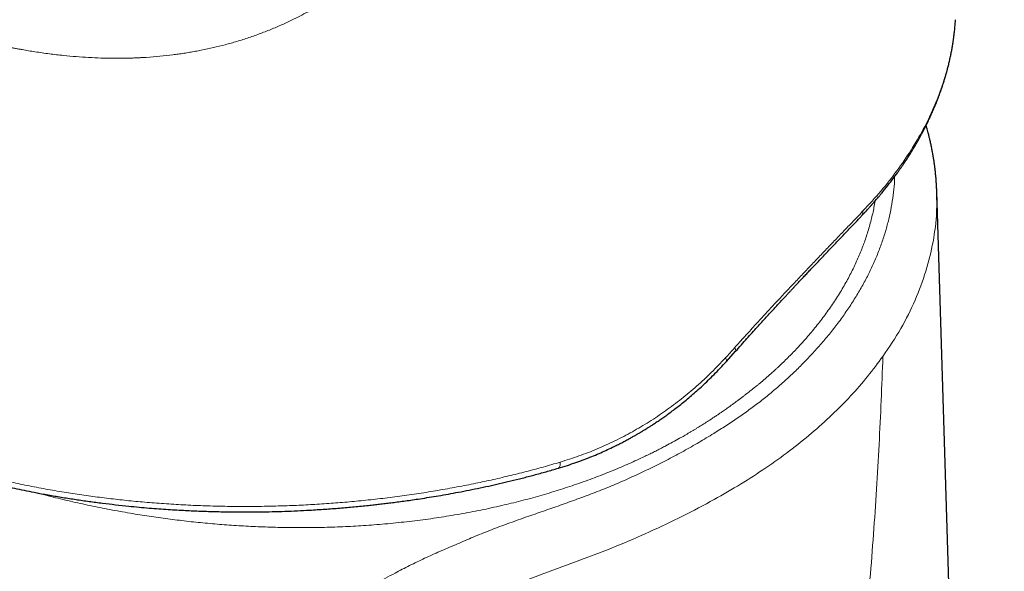
# Model space of a CAD drawing. Units: millimetres. Extents: x 8 to 763, y 12 to 751.
# Drawn here: x 608 to 644, y 199 to 219 of the extents above; entities that cross this region are included whole.
import ezdxf

# ---------------------------------------------------------------- set-up
doc = ezdxf.new("R2010")
doc.units = ezdxf.units.MM

msp = doc.modelspace()

# ---------------------------------------------------------------- linework, layer by layer
at = {"color": 7, "linetype": 'Continuous', "lineweight": 30}
for p, q in [((642.197, 219.319), (642.202, 219.368)), ((643.971, 133.676), (641.526, 213.136)), ((633.894, 206.966), (634.227, 207.339))]:
    msp.add_line(p, q, dxfattribs=at)
at = {"color": 252, "linetype": 'Continuous', "lineweight": 0, "flags": 128}
for points in [[(634.194, 207.469), (634.211, 207.441), (634.223, 207.415), (634.231, 207.391), (634.235, 207.372), (634.235, 207.355), (634.23, 207.342), (634.227, 207.339)], [(633.858, 207.098), (633.875, 207.069), (633.888, 207.043), (633.897, 207.02), (633.901, 207), (633.901, 206.983), (633.897, 206.97), (633.894, 206.966)], [(627.872, 203.32), (627.873, 203.276), (627.87, 203.235), (627.865, 203.199), (627.858, 203.169), (627.848, 203.143), (627.836, 203.123), (627.821, 203.109), (627.804, 203.1)]]:
    msp.add_lwpolyline(points, dxfattribs=at)
at = {"color": 252, "linetype": 'Continuous', "lineweight": 0}
msp.add_arc((638.572, 212.413), 0.276, 318.0235, 3.7924, dxfattribs=at)
for points, knots in [([(626.026, 235.296), (626.044, 235.153), (626.08, 234.866), (626.118, 234.426), (626.145, 233.975), (626.16, 233.515), (626.162, 233.054), (626.152, 232.595), (626.131, 232.14), (626.097, 231.685), (626.05, 231.21), (625.986, 230.716), (625.905, 230.205), (625.807, 229.694), (625.694, 229.183), (625.564, 228.674), (625.417, 228.166), (625.252, 227.659), (625.077, 227.173), (624.892, 226.708), (624.701, 226.264), (624.495, 225.825), (624.274, 225.392), (624.041, 224.968), (623.797, 224.555), (623.542, 224.153), (623.274, 223.758), (622.991, 223.37), (622.694, 222.99), (622.383, 222.619), (622.061, 222.259), (621.726, 221.911), (621.381, 221.576), (621.026, 221.256), (620.663, 220.952), (620.292, 220.662), (619.946, 220.411), (619.626, 220.195), (619.332, 220.007), (619.032, 219.827), (618.73, 219.656), (618.431, 219.496), (618.134, 219.348), (617.802, 219.193), (617.429, 219.031), (617.011, 218.867), (616.583, 218.716), (616.154, 218.58), (615.724, 218.459), (615.294, 218.353), (614.935, 218.275), (614.649, 218.221), (614.439, 218.184), (614.229, 218.15), (614.026, 218.12), (613.735, 218.081), (613.35, 218.038), (612.984, 218.009), (612.734, 217.994), (612.604, 217.987), (612.472, 217.981), (612.34, 217.976), (612.208, 217.973), (611.977, 217.968), (611.647, 217.967), (611.213, 217.975), (610.77, 217.995), (610.319, 218.026), (609.844, 218.069), (609.346, 218.128), (608.845, 218.199), (608.497, 218.258), (608.301, 218.293), (608.24, 218.304), (608.178, 218.316), (608.116, 218.327), (608.054, 218.339), (607.884, 218.373), (607.602, 218.431), (607.208, 218.521), (606.807, 218.619), (606.399, 218.728), (605.988, 218.845), (605.574, 218.971), (605.157, 219.107), (604.735, 219.252), (604.456, 219.356), (604.314, 219.409)], [0, 0, 0, 0, 0.013289, 0.026819, 0.040608, 0.054672, 0.068771, 0.082455, 0.096135, 0.109823, 0.123532, 0.138908, 0.154297, 0.169715, 0.185179, 0.200706, 0.216311, 0.232011, 0.247823, 0.261964, 0.276153, 0.290402, 0.304721, 0.319018, 0.332989, 0.346965, 0.360958, 0.374976, 0.389241, 0.40346, 0.417646, 0.43181, 0.446047, 0.460042, 0.473969, 0.487838, 0.501659, 0.511727, 0.522, 0.532484, 0.542728, 0.552738, 0.562556, 0.572125, 0.585317, 0.598637, 0.612095, 0.625697, 0.638765, 0.651977, 0.66534, 0.671694, 0.678083, 0.684508, 0.690795, 0.696497, 0.710969, 0.725758, 0.729685, 0.733634, 0.737605, 0.741599, 0.745616, 0.749655, 0.762546, 0.775755, 0.789288, 0.803147, 0.817335, 0.833324, 0.849717, 0.86448, 0.866436, 0.868398, 0.870366, 0.872339, 0.874317, 0.876301, 0.888754, 0.901558, 0.914713, 0.928223, 0.942086, 0.956048, 0.970353, 0.985003, 1, 1, 1, 1]), ([(638.847, 212.431), (639.068, 212.67), (639.507, 213.148), (640.085, 213.885), (640.6, 214.636), (641.045, 215.4), (641.422, 216.178), (641.73, 216.969), (641.965, 217.767), (642.128, 218.551), (642.175, 219.069), (642.197, 219.319)], [0, 0, 0, 0, 0.112537, 0.224408, 0.335922, 0.447398, 0.559159, 0.671531, 0.783987, 0.895938, 1, 1, 1, 1]), ([(639.996, 213.678), (639.993, 213.596), (639.985, 213.369), (639.945, 212.998), (639.878, 212.565), (639.786, 212.133), (639.671, 211.702), (639.533, 211.273), (639.372, 210.847), (639.188, 210.423), (638.982, 210.003), (638.754, 209.586), (638.505, 209.173), (638.234, 208.764), (637.943, 208.361), (637.632, 207.962), (637.3, 207.569), (636.95, 207.181), (636.595, 206.816), (636.24, 206.472), (635.886, 206.149), (635.516, 205.832), (635.131, 205.523), (634.728, 205.221), (634.31, 204.926), (633.879, 204.638), (633.409, 204.341), (632.901, 204.034), (632.351, 203.721), (631.787, 203.418), (631.211, 203.126), (630.621, 202.846), (630.03, 202.583), (629.438, 202.337), (628.847, 202.108), (628.247, 201.888), (627.641, 201.674), (627.033, 201.464), (626.425, 201.253), (625.822, 201.036), (625.228, 200.81), (624.647, 200.57), (624.075, 200.325), (623.507, 200.082), (622.951, 199.832), (622.41, 199.568), (621.827, 199.268), (621.204, 198.93), (620.54, 198.556), (619.884, 198.176), (619.234, 197.791), (618.59, 197.402), (617.949, 197.011), (616.935, 196.39), (615.548, 195.542), (613.576, 194.341), (611.383, 193.023), (608.972, 191.587), (606.554, 190.156), (604.134, 188.726), (601.711, 187.298), (598.865, 185.63), (595.591, 183.725), (591.884, 181.589), (588.163, 179.462), (584.429, 177.346), (580.681, 175.241), (576.919, 173.146), (573.143, 171.063), (569.671, 169.168), (566.51, 167.456), (563.653, 165.931), (561.438, 164.746), (559.862, 163.898), (558.919, 163.394), (557.972, 162.893), (557.17, 162.475), (556.511, 162.14), (555.999, 161.887), (555.482, 161.638), (554.956, 161.395), (554.421, 161.159), (553.917, 160.949), (553.445, 160.764), (553.007, 160.602), (552.561, 160.45), (552.106, 160.307), (551.669, 160.182), (551.25, 160.076), (550.851, 159.985), (550.447, 159.904), (550.038, 159.834), (549.625, 159.775), (549.209, 159.729), (548.789, 159.696), (548.368, 159.675), (547.946, 159.666), (547.525, 159.67), (547.104, 159.685), (546.658, 159.714), (546.188, 159.759), (545.696, 159.822), (545.21, 159.9), (544.732, 159.991), (544.255, 160.098), (543.78, 160.219), (543.308, 160.354), (542.845, 160.501), (542.391, 160.656), (541.946, 160.821), (541.482, 161.002), (541.002, 161.201), (540.505, 161.418), (540.015, 161.641), (539.463, 161.901), (538.851, 162.2), (538.183, 162.539), (537.523, 162.884), (536.877, 163.24), (536.456, 163.482), (536.245, 163.603)], [0, 0, 0, 0, 0.002862, 0.007892, 0.012923, 0.017954, 0.022987, 0.028021, 0.033056, 0.038092, 0.043129, 0.048166, 0.053202, 0.058238, 0.063275, 0.068312, 0.073349, 0.078387, 0.083425, 0.087834, 0.092242, 0.096648, 0.101052, 0.105457, 0.109862, 0.114269, 0.118676, 0.123877, 0.129077, 0.134277, 0.139477, 0.144678, 0.149878, 0.154779, 0.15968, 0.164583, 0.169488, 0.174394, 0.179299, 0.184202, 0.189102, 0.194004, 0.198909, 0.203725, 0.208539, 0.213354, 0.218169, 0.224426, 0.230681, 0.236935, 0.243189, 0.249443, 0.255698, 0.261953, 0.279152, 0.29635, 0.319616, 0.342884, 0.366151, 0.389419, 0.412687, 0.435954, 0.471207, 0.506461, 0.541714, 0.576968, 0.612221, 0.647475, 0.682728, 0.717982, 0.744304, 0.770627, 0.79695, 0.805636, 0.814323, 0.823009, 0.831695, 0.836244, 0.840794, 0.845344, 0.849894, 0.854444, 0.858994, 0.862521, 0.866049, 0.869574, 0.873099, 0.876623, 0.879563, 0.882503, 0.885441, 0.888377, 0.891311, 0.894244, 0.897178, 0.900113, 0.90305, 0.905989, 0.908929, 0.911868, 0.915394, 0.918919, 0.922444, 0.92597, 0.929495, 0.933178, 0.936861, 0.940546, 0.944233, 0.947919, 0.951605, 0.955947, 0.960291, 0.964635, 0.968978, 0.975182, 0.981386, 0.987591, 0.993795, 1, 1, 1, 1]), ([(641.511, 213.134), (641.518, 212.886), (641.535, 212.28), (641.406, 211.314), (641.149, 210.246), (640.755, 209.194), (640.244, 208.158), (639.796, 207.488), (639.572, 207.152)], [0, 0, 0, 0, 0.121885, 0.298357, 0.474476, 0.649475, 0.824326, 1, 1, 1, 1]), ([(639.286, 212.791), (639.274, 212.714), (639.249, 212.561), (639.2, 212.333), (639.145, 212.102), (639.082, 211.866), (639.012, 211.632), (638.939, 211.41), (638.836, 211.123), (638.693, 210.765), (638.491, 210.326), (638.26, 209.882), (637.998, 209.434), (637.757, 209.065), (637.553, 208.774), (637.397, 208.561), (637.233, 208.348), (637.063, 208.137), (636.887, 207.926), (636.703, 207.715), (636.477, 207.468), (636.205, 207.184), (635.966, 206.949), (635.805, 206.797), (635.729, 206.726), (635.643, 206.647), (635.548, 206.562), (635.448, 206.472), (635.355, 206.391), (635.277, 206.324), (635.214, 206.27), (635.165, 206.228), (635.12, 206.191), (635.08, 206.157), (635.044, 206.128), (635.001, 206.093), (634.864, 205.983), (634.721, 205.87), (634.58, 205.761), (634.534, 205.725), (634.487, 205.689), (634.44, 205.654), (634.393, 205.618), (634.358, 205.592), (634.329, 205.57), (634.298, 205.547), (634.247, 205.509), (634.177, 205.458), (634.09, 205.394), (633.984, 205.318), (633.86, 205.229), (633.742, 205.147), (633.648, 205.083), (633.586, 205.04), (633.534, 205.005), (633.482, 204.971), (633.431, 204.937), (633.34, 204.876), (633.21, 204.792), (633.044, 204.686), (632.907, 204.601), (632.795, 204.533), (632.708, 204.48), (632.621, 204.428), (632.535, 204.377), (632.449, 204.327), (632.365, 204.278), (632.282, 204.231), (632.143, 204.152), (631.951, 204.045), (631.73, 203.926), (631.54, 203.826), (631.376, 203.743), (631.21, 203.66), (631.037, 203.575), (630.736, 203.431), (630.297, 203.232), (629.715, 202.987), (629.102, 202.746), (628.465, 202.517), (627.804, 202.299), (627.13, 202.097), (626.446, 201.911), (625.733, 201.737), (624.995, 201.577), (624.233, 201.432), (623.466, 201.307), (622.693, 201.2), (621.91, 201.112), (621.133, 201.043), (620.365, 200.992), (619.611, 200.959), (618.859, 200.943), (618.108, 200.943), (617.372, 200.958), (616.653, 200.987), (615.954, 201.028), (615.261, 201.082), (614.575, 201.148), (613.894, 201.227), (613.219, 201.317), (612.527, 201.423), (611.819, 201.545), (611.094, 201.685), (610.376, 201.838), (609.665, 202.007), (609.175, 202.129), (608.925, 202.198), (608.908, 202.203)], [0, 0, 0, 0, 0.009402, 0.018558, 0.027961, 0.03761, 0.047504, 0.056715, 0.064965, 0.082909, 0.101215, 0.119883, 0.13891, 0.158292, 0.167551, 0.176857, 0.186211, 0.19561, 0.205056, 0.214547, 0.224082, 0.238853, 0.253727, 0.25708, 0.260437, 0.2638, 0.268377, 0.272739, 0.276684, 0.280215, 0.282479, 0.284532, 0.286375, 0.288008, 0.289431, 0.290781, 0.293126, 0.305943, 0.307763, 0.30958, 0.311394, 0.313205, 0.315013, 0.316813, 0.317162, 0.318374, 0.320327, 0.323021, 0.326283, 0.330217, 0.334824, 0.340101, 0.343124, 0.345025, 0.346897, 0.34874, 0.350554, 0.352339, 0.35848, 0.364254, 0.369663, 0.372687, 0.375667, 0.378604, 0.381497, 0.384346, 0.387151, 0.389913, 0.392631, 0.400889, 0.408716, 0.414043, 0.41915, 0.42423, 0.429715, 0.435263, 0.452167, 0.469657, 0.487091, 0.505561, 0.523996, 0.542412, 0.560826, 0.579259, 0.599007, 0.618625, 0.638148, 0.657613, 0.677058, 0.696773, 0.715365, 0.733827, 0.752193, 0.770497, 0.788773, 0.805958, 0.822997, 0.839912, 0.856726, 0.873463, 0.890145, 0.906792, 0.925089, 0.943396, 0.961733, 0.980125, 0.998596, 1, 1, 1, 1]), ([(634.194, 207.469), (634.316, 207.605), (634.558, 207.875), (634.92, 208.273), (635.279, 208.664), (635.633, 209.047), (635.983, 209.423), (636.329, 209.791), (636.669, 210.15), (637.003, 210.502), (637.33, 210.845), (637.65, 211.18), (637.963, 211.507), (638.267, 211.824), (638.564, 212.133), (638.753, 212.332), (638.847, 212.431)], [0, 0, 0, 0, 0.071994, 0.143794, 0.215426, 0.286918, 0.358296, 0.429586, 0.500814, 0.572007, 0.643192, 0.714396, 0.785649, 0.856979, 0.928419, 1, 1, 1, 1]), ([(633.858, 207.098), (633.915, 207.16), (634.027, 207.283), (634.139, 207.407), (634.194, 207.469)], [0, 0, 0, 0, 0.500153, 1, 1, 1, 1]), ([(639.572, 207.153), (639.529, 206.09), (639.444, 203.961), (639.239, 200.707), (638.968, 197.411), (638.619, 194.07), (638.183, 190.69), (637.619, 187.103), (636.907, 183.352), (636.017, 179.482), (635.208, 176.578), (634.597, 174.61), (634.246, 173.534), (633.883, 172.47), (633.506, 171.417), (633.115, 170.376), (632.71, 169.347), (632.291, 168.33), (631.484, 166.461), (630.225, 163.828), (628.372, 160.58), (626.503, 157.772), (624.642, 155.378), (623.27, 153.86), (622.352, 152.943), (621.926, 152.535), (621.497, 152.138), (621.066, 151.753), (620.633, 151.38), (620.198, 151.02), (619.402, 150.384), (618.235, 149.53), (616.673, 148.552), (615.101, 147.732), (613.525, 147.08), (611.966, 146.585), (610.432, 146.249), (608.927, 146.076), (607.453, 146.065), (606.018, 146.219), (604.64, 146.532), (603.319, 146.989), (602.502, 147.423), (602.093, 147.64)], [0, 0, 0, 0, 0.041284, 0.082678, 0.124212, 0.16592, 0.20784, 0.250011, 0.298873, 0.34668, 0.39351, 0.407115, 0.420632, 0.434063, 0.447411, 0.460679, 0.473867, 0.486981, 0.500023, 0.546666, 0.591255, 0.63369, 0.667791, 0.700646, 0.707872, 0.715046, 0.722168, 0.729224, 0.736214, 0.74314, 0.750005, 0.773766, 0.796743, 0.819056, 0.840832, 0.861973, 0.882509, 0.902592, 0.92239, 0.942065, 0.96149, 0.980739, 1, 1, 1, 1]), ([(639.566, 207.154), (639.387, 206.911), (639.028, 206.425), (638.409, 205.717), (637.731, 205.029), (636.989, 204.363), (636.189, 203.721), (635.332, 203.106), (634.419, 202.519), (633.412, 201.934), (632.311, 201.354), (631.113, 200.784), (629.874, 200.247), (628.586, 199.753), (627.275, 199.284), (625.999, 198.779), (625.179, 198.416), (624.769, 198.235)], [0, 0, 0, 0, 0.062482, 0.124958, 0.187437, 0.249924, 0.312415, 0.374902, 0.437392, 0.499898, 0.571334, 0.642777, 0.714227, 0.78567, 0.857123, 0.928559, 1, 1, 1, 1]), ([(627.872, 203.32), (628.099, 203.391), (628.551, 203.534), (629.213, 203.794), (629.859, 204.087), (630.489, 204.417), (631.101, 204.78), (631.694, 205.178), (632.268, 205.608), (632.821, 206.072), (633.355, 206.566), (633.69, 206.921), (633.858, 207.098)], [0, 0, 0, 0, 0.100232, 0.2002047, 0.2999955, 0.3996806, 0.4993357, 0.5990384, 0.6988688, 0.7989114, 0.8992562, 1, 1, 1, 1]), ([(599.618, 205.677), (599.789, 205.58), (600.129, 205.387), (600.658, 205.11), (601.198, 204.844), (601.751, 204.588), (602.316, 204.342), (602.882, 204.112), (603.448, 203.895), (604.014, 203.693), (604.59, 203.499), (605.176, 203.314), (605.784, 203.135), (606.413, 202.962), (607.061, 202.798), (607.717, 202.645), (608.378, 202.503), (609.047, 202.373), (609.708, 202.257), (610.362, 202.153), (611.009, 202.062), (611.66, 201.982), (612.316, 201.911), (612.989, 201.85), (613.68, 201.799), (614.386, 201.758), (615.094, 201.73), (615.803, 201.713), (616.513, 201.709), (617.21, 201.716), (617.893, 201.734), (618.562, 201.762), (619.23, 201.8), (619.896, 201.849), (620.575, 201.91), (621.264, 201.983), (621.965, 202.07), (622.661, 202.168), (623.354, 202.278), (624.043, 202.399), (624.714, 202.53), (625.367, 202.669), (626.002, 202.816), (626.632, 202.973), (627.256, 203.14), (627.667, 203.26), (627.872, 203.32)], [0, 0, 0, 0, 0.0235308, 0.0469555, 0.0702969, 0.0935779, 0.1168204, 0.1400459, 0.1619472, 0.1838687, 0.2058264, 0.2278358, 0.2499119, 0.2733334, 0.2966971, 0.3200151, 0.3432994, 0.3665619, 0.3898142, 0.4117392, 0.4336751, 0.4556315, 0.4776178, 0.4996432, 0.5230168, 0.5463709, 0.5697083, 0.5930314, 0.6163429, 0.639645, 0.6616094, 0.6835698, 0.7055281, 0.7274866, 0.7494473, 0.772744, 0.7960486, 0.8193643, 0.8426943, 0.866042, 0.8894111, 0.9114682, 0.9335516, 0.9556652, 0.9778132, 1, 1, 1, 1])]:
    msp.add_open_spline(points, degree=3, knots=knots, dxfattribs=at)
at = {"color": 7, "linetype": 'Continuous', "lineweight": 30}
for points, knots in [([(638.777, 212.229), (638.806, 212.259), (638.861, 212.317), (638.935, 212.398), (638.999, 212.467), (639.051, 212.524), (639.092, 212.57), (639.122, 212.604), (639.142, 212.626), (639.155, 212.64), (639.166, 212.653), (639.179, 212.668), (639.193, 212.684), (639.217, 212.711), (639.254, 212.753), (639.303, 212.81), (639.357, 212.873), (639.415, 212.942), (639.476, 213.015), (639.59, 213.152), (639.751, 213.353), (639.904, 213.553), (640.002, 213.686), (640.049, 213.75), (640.092, 213.809), (640.129, 213.861), (640.16, 213.905), (640.186, 213.942), (640.207, 213.971), (640.224, 213.996), (640.243, 214.024), (640.268, 214.06), (640.301, 214.108), (640.339, 214.164), (640.379, 214.225), (640.44, 214.317), (640.52, 214.441), (640.619, 214.6), (640.696, 214.726), (640.751, 214.82), (640.785, 214.879), (640.82, 214.939), (640.855, 215), (640.889, 215.061), (640.92, 215.118), (640.948, 215.168), (640.971, 215.211), (640.989, 215.246), (641.004, 215.273), (641.018, 215.3), (641.035, 215.333), (641.059, 215.378), (641.09, 215.438), (641.126, 215.51), (641.165, 215.588), (641.202, 215.666), (641.238, 215.741), (641.279, 215.827), (641.323, 215.924), (641.37, 216.031), (641.413, 216.129), (641.45, 216.218), (641.482, 216.295), (641.506, 216.354), (641.523, 216.398), (641.536, 216.43), (641.55, 216.466), (641.565, 216.505), (641.582, 216.549), (641.6, 216.597), (641.618, 216.647), (641.644, 216.718), (641.677, 216.809), (641.716, 216.925), (641.756, 217.045), (641.788, 217.146), (641.812, 217.224), (641.827, 217.275), (641.84, 217.32), (641.851, 217.358), (641.86, 217.388), (641.866, 217.41), (641.872, 217.429), (641.878, 217.454), (641.888, 217.489), (641.901, 217.537), (641.917, 217.597), (641.935, 217.668), (641.961, 217.773), (641.993, 217.907), (642.022, 218.04), (642.042, 218.143), (642.057, 218.218), (642.071, 218.29), (642.083, 218.357), (642.093, 218.416), (642.1, 218.463), (642.106, 218.5), (642.112, 218.534), (642.118, 218.574), (642.125, 218.624), (642.134, 218.684), (642.143, 218.748), (642.151, 218.815), (642.159, 218.882), (642.168, 218.962), (642.178, 219.055), (642.187, 219.156), (642.195, 219.254), (642.2, 219.321), (642.202, 219.352)], [0, 0, 0, 0, 0.014215, 0.026623, 0.037228, 0.046034, 0.053045, 0.058262, 0.061221, 0.06309, 0.06498, 0.067141, 0.069575, 0.07228, 0.079731, 0.088688, 0.097958, 0.108425, 0.119577, 0.130704, 0.170207, 0.209353, 0.219085, 0.228686, 0.237348, 0.244909, 0.251369, 0.25673, 0.260991, 0.264154, 0.267631, 0.272863, 0.279853, 0.288414, 0.29722, 0.306009, 0.328304, 0.350612, 0.374015, 0.382201, 0.390542, 0.399037, 0.407686, 0.416487, 0.424711, 0.431818, 0.437805, 0.442674, 0.446424, 0.449439, 0.453915, 0.460198, 0.46829, 0.479161, 0.490281, 0.50104, 0.511438, 0.521473, 0.537113, 0.551782, 0.565478, 0.5778, 0.588411, 0.597307, 0.602237, 0.606419, 0.610739, 0.616659, 0.622449, 0.629173, 0.636061, 0.6429, 0.658261, 0.673534, 0.689819, 0.707315, 0.71452, 0.721666, 0.727842, 0.732964, 0.737031, 0.740046, 0.742193, 0.744799, 0.749862, 0.756443, 0.764539, 0.774149, 0.785256, 0.807505, 0.82855, 0.838825, 0.848787, 0.858438, 0.867696, 0.875598, 0.88187, 0.88651, 0.890479, 0.895877, 0.902704, 0.91096, 0.920039, 0.929139, 0.938257, 0.947394, 0.961789, 0.97603, 0.988835, 1, 1, 1, 1]), ([(641.524, 213.116), (641.523, 213.133), (641.522, 213.173), (641.519, 213.231), (641.514, 213.331), (641.507, 213.456), (641.496, 213.611), (641.483, 213.754), (641.468, 213.892), (641.452, 214.028), (641.433, 214.165), (641.412, 214.305), (641.388, 214.447), (641.361, 214.598), (641.336, 214.725), (641.315, 214.827), (641.298, 214.902), (641.282, 214.974), (641.267, 215.039), (641.252, 215.098), (641.238, 215.158), (641.22, 215.229), (641.197, 215.314), (641.173, 215.404), (641.152, 215.477), (641.14, 215.519), (641.136, 215.531)], [0, 0, 0, 0, 0.0164098, 0.0377636, 0.0643671, 0.1369881, 0.2032747, 0.2630312, 0.321052, 0.3779378, 0.4334805, 0.4893047, 0.5483434, 0.610603, 0.6756555, 0.7067021, 0.7379628, 0.7689042, 0.7962848, 0.819559, 0.8421385, 0.8714841, 0.9084142, 0.9474396, 0.9848008, 1, 1, 1, 1]), ([(634.227, 207.339), (634.298, 207.418), (634.435, 207.574), (634.637, 207.799), (634.827, 208.011), (635.008, 208.211), (635.177, 208.397), (635.335, 208.571), (635.483, 208.732), (635.62, 208.881), (635.744, 209.016), (635.856, 209.136), (635.954, 209.243), (636.046, 209.341), (636.13, 209.431), (636.207, 209.514), (636.278, 209.59), (636.348, 209.665), (636.425, 209.747), (636.514, 209.842), (636.614, 209.949), (636.723, 210.065), (636.84, 210.189), (636.965, 210.321), (637.096, 210.46), (637.234, 210.606), (637.38, 210.759), (637.533, 210.921), (637.694, 211.09), (637.862, 211.266), (638.036, 211.449), (638.216, 211.638), (638.4, 211.831), (638.589, 212.03), (638.714, 212.161), (638.777, 212.229)], [0, 0, 0, 0, 0.0428433, 0.0836614, 0.1224723, 0.159291, 0.1941301, 0.2264301, 0.2568386, 0.2853622, 0.3120063, 0.3342113, 0.3549241, 0.3741469, 0.3918813, 0.4081287, 0.4228903, 0.4371024, 0.4527487, 0.4724201, 0.4940404, 0.5176099, 0.5431296, 0.5706006, 0.5994823, 0.6302507, 0.6629089, 0.6974611, 0.7346762, 0.7738757, 0.815068, 0.858263, 0.9034732, 0.950713, 1, 1, 1, 1]), ([(627.805, 203.101), (627.913, 203.134), (628.126, 203.198), (628.436, 203.303), (628.73, 203.411), (629.01, 203.52), (629.275, 203.631), (629.525, 203.742), (629.745, 203.846), (629.937, 203.94), (630.099, 204.022), (630.248, 204.101), (630.382, 204.174), (630.502, 204.24), (630.607, 204.3), (630.688, 204.348), (630.75, 204.384), (630.791, 204.408), (630.822, 204.427), (630.846, 204.441), (630.871, 204.456), (630.905, 204.477), (630.956, 204.508), (631.023, 204.55), (631.108, 204.604), (631.209, 204.669), (631.326, 204.746), (631.454, 204.832), (631.592, 204.927), (631.738, 205.031), (631.896, 205.147), (632.065, 205.275), (632.246, 205.417), (632.437, 205.572), (632.632, 205.736), (632.831, 205.91), (633.031, 206.092), (633.239, 206.289), (633.453, 206.5), (633.673, 206.726), (633.819, 206.885), (633.894, 206.966)], [0, 0, 0, 0, 0.04702, 0.092172, 0.135463, 0.176904, 0.216501, 0.254261, 0.29019, 0.317139, 0.342495, 0.365664, 0.386647, 0.405444, 0.422056, 0.436483, 0.444527, 0.451283, 0.456281, 0.45952, 0.462808, 0.468325, 0.476074, 0.487178, 0.500983, 0.517493, 0.536707, 0.558628, 0.580907, 0.605429, 0.632196, 0.661214, 0.692488, 0.726026, 0.761836, 0.796667, 0.833427, 0.872126, 0.912777, 0.955396, 1, 1, 1, 1]), ([(599.722, 205.44), (599.756, 205.42), (599.82, 205.383), (599.911, 205.332), (599.99, 205.288), (600.055, 205.251), (600.107, 205.223), (600.146, 205.201), (600.172, 205.187), (600.19, 205.177), (600.206, 205.169), (600.221, 205.16), (600.252, 205.144), (600.3, 205.118), (600.369, 205.081), (600.451, 205.037), (600.548, 204.986), (600.659, 204.929), (600.78, 204.867), (600.909, 204.802), (601.097, 204.709), (601.347, 204.588), (601.663, 204.441), (601.992, 204.293), (602.337, 204.144), (602.697, 203.995), (603.073, 203.846), (603.455, 203.701), (603.835, 203.563), (604.202, 203.435), (604.553, 203.317), (604.89, 203.209), (605.213, 203.109), (605.504, 203.022), (605.764, 202.946), (605.995, 202.881), (606.22, 202.819), (606.449, 202.758), (606.688, 202.696), (606.939, 202.632), (607.213, 202.565), (607.511, 202.495), (607.833, 202.423), (608.171, 202.35), (608.525, 202.277), (608.924, 202.199), (609.363, 202.119), (609.839, 202.038), (610.315, 201.963), (610.793, 201.894), (611.272, 201.831), (611.749, 201.774), (612.193, 201.727), (612.599, 201.687), (612.963, 201.655), (613.314, 201.628), (613.65, 201.604), (613.972, 201.584), (614.273, 201.568), (614.56, 201.554), (614.839, 201.543), (615.126, 201.533), (615.422, 201.525), (615.757, 201.518), (616.132, 201.514), (616.551, 201.513), (616.984, 201.516), (617.432, 201.524), (617.886, 201.537), (618.34, 201.555), (618.824, 201.58), (619.336, 201.611), (619.875, 201.651), (620.402, 201.697), (620.817, 201.739), (621.122, 201.772), (621.321, 201.795), (621.526, 201.819), (621.739, 201.845), (621.966, 201.874), (622.206, 201.907), (622.458, 201.942), (622.737, 201.983), (623.043, 202.031), (623.378, 202.085), (623.729, 202.146), (624.096, 202.212), (624.478, 202.285), (624.876, 202.366), (625.277, 202.451), (625.679, 202.542), (626.083, 202.637), (626.498, 202.74), (626.924, 202.852), (627.362, 202.971), (627.655, 203.057), (627.804, 203.1)], [0, 0, 0, 0, 0.0047839, 0.008963, 0.012539, 0.0155133, 0.017887, 0.0196609, 0.0207848, 0.0214582, 0.0221207, 0.0228376, 0.0236088, 0.0262252, 0.0293219, 0.0328981, 0.0372609, 0.0421721, 0.0476208, 0.053291, 0.0590306, 0.0720925, 0.0855019, 0.0992609, 0.1133724, 0.1281064, 0.1432143, 0.1586132, 0.1735382, 0.1878145, 0.2012077, 0.2139805, 0.2261339, 0.2376679, 0.2466048, 0.2551259, 0.2632374, 0.2715166, 0.2802175, 0.2893395, 0.2988823, 0.3098648, 0.3213557, 0.3333551, 0.3458635, 0.3588099, 0.3753502, 0.3918303, 0.4082546, 0.4246276, 0.4409536, 0.4572369, 0.4732182, 0.4859658, 0.4982187, 0.5099689, 0.5212041, 0.5319249, 0.5421323, 0.5512956, 0.5604913, 0.5699925, 0.5797991, 0.5899111, 0.6032523, 0.6170908, 0.6314268, 0.6462606, 0.6614525, 0.6764835, 0.6913053, 0.7095, 0.7273717, 0.7449215, 0.7621504, 0.7688314, 0.7754631, 0.7821927, 0.7893567, 0.7969684, 0.8050282, 0.8135365, 0.8224936, 0.8332807, 0.8446556, 0.8566194, 0.8691733, 0.8823189, 0.8960578, 0.9103921, 0.9240569, 0.938226, 0.9529018, 0.9680872, 0.9837854, 1, 1, 1, 1])]:
    msp.add_open_spline(points, degree=3, knots=knots, dxfattribs=at)

doc.saveas('drawing.dxf')
